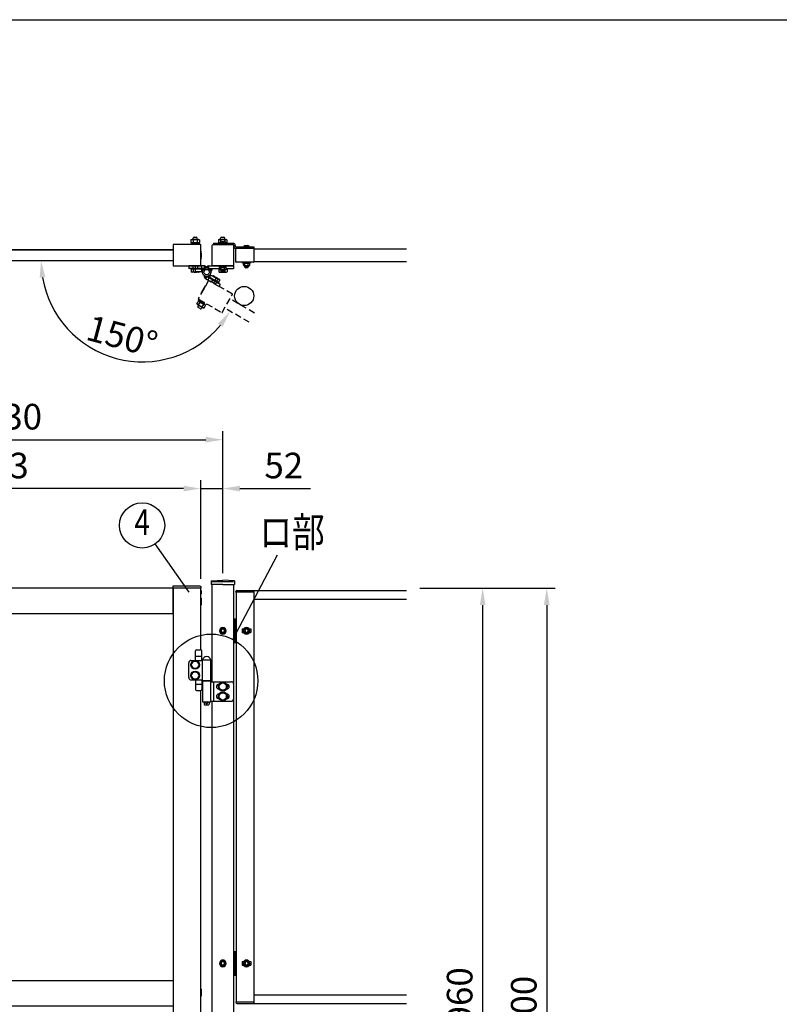
# Model space of a CAD drawing. Extents: x 0 to 7400, y 0 to 5340.
# Drawn here: x 1918 to 3700, y 3031 to 5340 of the extents above; entities that cross this region are included whole.
import ezdxf
from ezdxf.enums import TextEntityAlignment as Align

# ---------------------------------------------------------------- set-up
doc = ezdxf.new("R2010")
doc.units = 0
doc.header["$LTSCALE"] = 200
doc.header["$MEASUREMENT"] = 0
doc.header["$PDMODE"] = 33
doc.header["$PDSIZE"] = 5
doc.linetypes.add('HIDDEN', pattern=[0.375, 0.25, -0.125])
doc.layers.get('0').update_dxf_attribs({"linetype": 'CONTINUOUS'})
doc.layers.get('DEFPOINTS').update_dxf_attribs({"linetype": 'CONTINUOUS'})
for name, color, linetype in [('HASEN', 7, 'HIDDEN'), ('MOJI', 6, 'CONTINUOUS'), ('SJC', 1, 'CONTINUOUS'), ('SJC2', 7, 'CONTINUOUS'), ('SUNPO', 6, 'CONTINUOUS'), ('SUNPOU', 4, 'CONTINUOUS'), ('ZWAKU', 7, 'CONTINUOUS')]:
    doc.layers.add(name, color=color, linetype=linetype)
doc.styles.add('EXT08', font='ROMANS', dxfattribs={"width": 0.8, "bigfont": 'EXTFONT'})
doc.dimstyles.new('SJC', dxfattribs={"dimtxt": 0.18, "dimasz": 0.18, "dimexe": 0.18, "dimexo": 0.0625, "dimgap": 0.09, "dimtad": 0, "dimtih": 1, "dimtoh": 1, "dimdec": 4, "dimzin": 0, "dimdsep": 46, "dimtxsty": 'STANDARD', "dimcen": 0.09, "dimadec": 0, "dimazin": 0, "dimtfac": 1, "dimtdec": 4, "dimtofl": 0, "dimtmove": 0, "dimatfit": 3, "dimfxl": 1, "dimtolj": 1, "dimtzin": 0, "dimarcsym": 0})

# ---------------------------------------------------------------- blocks, each defined once
blk = doc.blocks.new('CALCOMP_TECHJET720A3')
at = {"layer": 'ZWAKU', "color": 2}
blk.add_lwpolyline([(0, 0), (0, 267), (370, 267), (370, 0)], close=True, dxfattribs=at)
blk = doc.blocks.new('*D19')
at = {"layer": 'DEFPOINTS', "color": 0}
for p in [(2342.8, 4240.6), (2394.8, 4022.3), (2342.8, 4009.3)]:
    blk.add_point(p, dxfattribs=at)
at = {"layer": 'SUNPOU', "lineweight": -2}
for p, q in [((2342.8, 4029.3), (2342.8, 4260.6)), ((2394.8, 4042.3), (2394.8, 4260.6)), ((2302.8, 4240.6), (2262.8, 4240.6)), ((2342.8, 4240.6), (2394.8, 4240.6)), ((2434.8, 4240.6), (2600.5, 4240.6))]:
    blk.add_line(p, q, dxfattribs=at)
at = {"layer": 'SUNPOU'}
for points in [[(2302.8, 4247.2), (2302.8, 4233.9), (2342.8, 4240.6)], [(2434.8, 4247.2), (2434.8, 4233.9), (2394.8, 4240.6)]]:
    blk.add_solid(points, dxfattribs=at)
at = {"layer": 'SUNPOU', "insert": (2537.7, 4294.6), "char_height": 60, "attachment_point": 5, "style": 'EXT08'}
blk.add_mtext('\\A1;52', dxfattribs=at)
blk = doc.blocks.new('*D20')
at = {"layer": 'DEFPOINTS', "color": 0}
for p in [(1399.8, 4240.6), (1399.8, 4009.3), (2342.8, 4009.3)]:
    blk.add_point(p, dxfattribs=at)
at = {"layer": 'SUNPOU', "lineweight": -2}
for p, q in [((1399.8, 4029.3), (1399.8, 4260.6)), ((2342.8, 4029.3), (2342.8, 4260.6)), ((2302.8, 4240.6), (1439.8, 4240.6))]:
    blk.add_line(p, q, dxfattribs=at)
at = {"layer": 'SUNPOU'}
for points in [[(1439.8, 4247.2), (1439.8, 4233.9), (1399.8, 4240.6)], [(2302.8, 4247.2), (2302.8, 4233.9), (2342.8, 4240.6)]]:
    blk.add_solid(points, dxfattribs=at)
at = {"layer": 'SUNPOU', "insert": (1871.3, 4294.6), "char_height": 60, "attachment_point": 5, "style": 'EXT08'}
blk.add_mtext('\\A1;943', dxfattribs=at)
blk = doc.blocks.new('*D21')
at = {"layer": 'DEFPOINTS', "color": 0}
for p in [(2394.8, 4355.2), (1364.8, 4024.1), (2394.8, 4022.3)]:
    blk.add_point(p, dxfattribs=at)
at = {"layer": 'SUNPOU', "lineweight": -2}
for p, q in [((1364.8, 4044.1), (1364.8, 4375.2)), ((2394.8, 4042.3), (2394.8, 4375.2)), ((1404.8, 4355.2), (2354.8, 4355.2))]:
    blk.add_line(p, q, dxfattribs=at)
at = {"layer": 'SUNPOU'}
for points in [[(1404.8, 4361.9), (1404.8, 4348.5), (1364.8, 4355.2)], [(2354.8, 4361.9), (2354.8, 4348.5), (2394.8, 4355.2)]]:
    blk.add_solid(points, dxfattribs=at)
at = {"layer": 'SUNPOU', "insert": (1879.8, 4409.2), "char_height": 60, "attachment_point": 5, "style": 'EXT08'}
blk.add_mtext('\\A1;1030', dxfattribs=at)
blk = doc.blocks.new('*D25')
at = {"layer": 'DEFPOINTS', "color": 0}
for p in [(2836.8, 4007.3), (3004.2, 4007.3), (2343.3, 2047.3)]:
    blk.add_point(p, dxfattribs=at)
at = {"layer": 'SUNPOU', "lineweight": -2}
for p, q in [((2856.8, 4007.3), (3024.2, 4007.3)), ((3004.2, 2087.3), (3004.2, 3967.3)), ((2363.3, 2047.3), (3024.2, 2047.3))]:
    blk.add_line(p, q, dxfattribs=at)
at = {"layer": 'SUNPOU'}
for points in [[(2997.6, 3967.3), (3010.9, 3967.3), (3004.2, 4007.3)], [(2997.6, 2087.3), (3010.9, 2087.3), (3004.2, 2047.3)]]:
    blk.add_solid(points, dxfattribs=at)
at = {"layer": 'SUNPOU', "insert": (2950.2, 3027.3), "char_height": 60, "attachment_point": 5, "rotation": 90, "style": 'EXT08'}
blk.add_mtext('\\A1;1960', dxfattribs=at)
blk = doc.blocks.new('*D28')
at = {"layer": 'DEFPOINTS', "color": 0}
for p in [(2836.8, 4007.3), (2819.9, 2007.3), (3154.6, 2007.3)]:
    blk.add_point(p, dxfattribs=at)
at = {"layer": 'SUNPOU', "lineweight": -2}
for p, q in [((2856.8, 4007.3), (3174.6, 4007.3)), ((3154.6, 3967.3), (3154.6, 2047.3)), ((2839.9, 2007.3), (3174.6, 2007.3))]:
    blk.add_line(p, q, dxfattribs=at)
at = {"layer": 'SUNPOU'}
for points in [[(3147.9, 3967.3), (3161.2, 3967.3), (3154.6, 4007.3)], [(3147.9, 2047.3), (3161.2, 2047.3), (3154.6, 2007.3)]]:
    blk.add_solid(points, dxfattribs=at)
at = {"layer": 'SUNPOU', "insert": (3100.6, 3007.3), "char_height": 60, "attachment_point": 5, "rotation": 90, "style": 'EXT08'}
blk.add_mtext('\\A1;2000', dxfattribs=at)
blk = doc.blocks.new('*D29')
at = {"layer": 'DEFPOINTS', "color": 0}
for p in [(1464.3, 4775.3), (2278.3, 4775.3), (2398.8, 4663.9), (2456.6, 4630.5), (2053.3, 4593.2)]:
    blk.add_point(p, dxfattribs=at)
at = {"layer": 'SUNPOU', "color": 0, "lineweight": -2}
blk.add_arc((2206, 4775.3), 237.6, 189.656, 320.344, dxfattribs=at)
at = {"layer": 'SUNPOU', "color": 0}
for points in [[(1965.1, 4734.8), (1978.4, 4736), (1968.4, 4775.3)], [(2383.5, 4627.4), (2394.4, 4619.8), (2411.8, 4656.4)]]:
    blk.add_solid(points, dxfattribs=at)
at = {"layer": 'SUNPOU', "color": 0, "insert": (2158.5, 4597.9), "char_height": 60, "attachment_point": 5, "rotation": 345, "style": 'EXT08'}
blk.add_mtext('\\A1;150°', dxfattribs=at)
blk = doc.blocks.new('A$C10A26AE1')
at = {"layer": 'MOJI', "ltscale": 0.5}
for p, q in [((0, 8.9), (0, -8.9)), ((1, 7.9), (1, -7.9))]:
    blk.add_line(p, q, dxfattribs=at)
for centre, start, end in [((0, 7.9), 0, 90), ((0, -7.9), 270, 0)]:
    blk.add_arc(centre, 1, start, end, dxfattribs=at)
blk = doc.blocks.new('A$C274D3D6F')
at = {"layer": 'MOJI'}
for p, q in [((0.5, 10.5), (0.5, 32.5)), ((3.5, 35.5), (12.5, 35.5)), ((15.5, 10.5), (15.5, 32.5)), ((-15, -30), (-15, 5)), ((-10, 10.5), (17, 10.5)), ((0.5, 20.5), (15.5, 20.5)), ((17, 11.5), (37, 11.5)), ((17, -36.5), (17, 11.5)), ((17.5, 11.5), (36.5, 11.5)), ((37, -36.5), (37, 11.5)), ((-10, -35.5), (17, -35.5)), ((0.5, -35.5), (0.5, -57.5)), ((0.5, -45.5), (15.5, -45.5)), ((15.5, -35.5), (15.5, -57.5)), ((16.5, -37.5), (37.5, -37.5)), ((16.5, -38.5), (16.5, -37.5)), ((37.5, -38.5), (16.5, -38.5)), ((17, -36.5), (37, -36.5)), ((17, -38.5), (17, -86.5)), ((19.2, -36.5), (19.2, -37.5)), ((21, -36.5), (21, -37.5)), ((33, -36.5), (33, -37.5)), ((34.8, -36.5), (34.8, -37.5)), ((35.8, -39.5), (85, -39.5)), ((35.8, -39.5), (35.8, -85.5)), ((37, -38.5), (37, -39.5)), ((37.5, -38.5), (37.5, -37.5)), ((42.8, -39.5), (42.8, -85.5)), ((55.5, -45.5), (56.1, -45.5)), ((56.5, -46.1), (65, -41.2)), ((56.5, -55.9), (56.5, -46.1)), ((73.5, -46.1), (65, -41.2)), ((73.5, -55.9), (73.5, -46.1)), ((73.9, -45.5), (74.5, -45.5)), ((90, -44.5), (90, -80.5)), ((3.5, -60.5), (12.5, -60.5)), ((55.5, -56.5), (56.1, -56.5)), ((55.5, -68.5), (56.1, -68.5)), ((56.5, -55.9), (65, -60.8)), ((56.5, -69.1), (65, -64.2)), ((56.5, -78.9), (56.5, -69.1)), ((73.5, -55.9), (65, -60.8)), ((73.5, -69.1), (65, -64.2)), ((73.5, -78.9), (73.5, -69.1)), ((73.9, -56.5), (74.5, -56.5)), ((73.9, -68.5), (74.5, -68.5)), ((17, -86.5), (37, -86.5)), ((21, -86.5), (21, -92.5)), ((33, -86.5), (33, -92.5)), ((35.8, -85.5), (85, -85.5)), ((37, -85.5), (37, -86.5)), ((55.5, -79.5), (56.1, -79.5)), ((56.5, -78.9), (65, -83.8)), ((73.5, -78.9), (65, -83.8)), ((73.9, -79.5), (74.5, -79.5)), ((21, -92.5), (22, -93.5)), ((22, -93.5), (32, -93.5)), ((33, -92.5), (32, -93.5))]:
    blk.add_line(p, q, dxfattribs=at)
for points in [[(4.9, -8.5), (9.8, 0), (4.9, 8.5), (-4.9, 8.5), (-9.8, 0), (-4.9, -8.5)], [(4.9, -33.5), (9.8, -25), (4.9, -16.5), (-4.9, -16.5), (-9.8, -25), (-4.9, -33.5)]]:
    blk.add_lwpolyline(points, close=True, dxfattribs=at)
for centre, radius in [((0, 0), 10.5), ((0, 0), 8.5), ((0, -25), 10.5), ((0, -25), 8.5), ((65, -51), 10.5), ((65, -51), 8.5), ((65, -74), 10.5), ((65, -74), 8.5)]:
    blk.add_circle(centre, radius, dxfattribs=at)
for centre, radius, start, end in [((3.5, 32.5), 3, 90, 180), ((12.5, 32.5), 3, 0, 90), ((-9.6, 5.1), 5.45, 94.7132, 180.7394), ((27, 9.9), 9.64, 9.7982, 170.2018), ((-9.6, -30.1), 5.45, 179.2606, 265.2868), ((55.5, -51), 5.5, 90, 270), ((74.5, -51), 5.5, 270, 90), ((85, -44.5), 5, 0, 90), ((3.5, -57.5), 3, 180, 270), ((12.5, -57.5), 3, 270, 0), ((55.5, -74), 5.5, 90, 270), ((74.5, -74), 5.5, 270, 90), ((27, -88.5), 2.5, 126.8699, 53.1301), ((85, -80.5), 5, 270, 0)]:
    blk.add_arc(centre, radius, start, end, dxfattribs=at)
blk = doc.blocks.new('A$C21651C0D')
at = {"layer": 'SJC2'}
blk.add_lwpolyline([(3.5, -6), (6.9, 0), (3.5, 6), (-3.5, 6), (-6.9, 0), (-3.5, -6)], close=True, dxfattribs=at)
for radius in [7.75, 7.7, 6, 4]:
    blk.add_circle((0, 0), radius, dxfattribs=at)
blk = doc.blocks.new('A$C54B928E1')
at = {"layer": 'SUNPO'}
for p, q in [((62.5, 68.8), (78.5, 68.8)), ((71.3, -68.7), (71.3, 68.8)), ((113.8, 11.3), (123, 11.3)), ((154.5, 11.3), (163.8, 11.3)), ((113.8, -11.2), (123, -11.2)), ((154.5, -11.2), (163.8, -11.2)), ((62.5, -68.7), (78.5, -68.7))]:
    blk.add_line(p, q, dxfattribs=at)
at = {"layer": 'SUNPO', "ltscale": 0.05}
for p, q in [((113.8, 11.3), (113.8, -11.2)), ((113.8, 11.3), (113.8, -11.2)), ((163.8, 11.3), (163.8, -11.2))]:
    blk.add_line(p, q, dxfattribs=at)
at = {"layer": 'SUNPOU', "xscale": -2.5, "yscale": 2.5, "zscale": 2.5}
for p in [(0, 0), (138.8, 0)]:
    blk.add_blockref('A$C21651C0D', p, dxfattribs=at)
blk = doc.blocks.new('A$C60B641C3')
at = {"layer": 'SJC'}
for p, q in [((-42, -15.5), (-42, 15.5)), ((-41, 16.5), (-1, 16.5)), ((0, 15.5), (0, -15.5)), ((-1, -16.5), (-41, -16.5))]:
    blk.add_line(p, q, dxfattribs=at)
for centre, start, end in [((-41, 15.5), 90, 180), ((-1, 15.5), 0, 90), ((-41, -15.5), 180, 270), ((-1, -15.5), 270, 0)]:
    blk.add_arc(centre, 1, start, end, dxfattribs=at)
blk = doc.blocks.new('A$C3A793479')
at = {"layer": 'HASEN', "ltscale": 0.3}
h = blk.add_hatch(dxfattribs=at)
h.set_pattern_fill('ANSI31', color=256, scale=10, angle=150)
h.set_pattern_definition([(195, (12931.6824, 10687.5335), (0.32352381, -1.20740728), [])])
h.paths.add_polyline_path([(-2.7, -15.2, -0.342722), (-5.5, -8.4, 0.375152), (7.6, -6.5, -0.248226), (7.3, -14), (5.7, -13.1), (0.3, -10)])
for p, q in [((0.3, -10), (-2.7, -15.2)), ((-2.7, -15.2), (29.1, -33.6)), ((0.3, -10), (5.7, -13.1)), ((9.2, -7), (2.7, -18.3)), ((5.7, -13.1), (18.7, -20.6)), ((19.2, -19.7), (6.2, -12.2)), ((22.2, -14.5), (9.2, -7)), ((11.4, -23.3), (14.4, -18.1)), ((13.7, -9.6), (14.1, -8.9)), ((15.6, -8.9), (14.1, -8.9)), ((15.6, -8.9), (30.4, -17.4)), ((22.2, -14.5), (15.7, -25.8)), ((17.9, -12.1), (18.4, -11.4)), ((18.7, -20.6), (32.1, -28.4)), ((18.7, -20.6), (27.8, -25.9)), ((19.5, -19.2), (28, -24.1)), ((19.5, -19.2), (28.6, -24.5)), ((23.7, -21.7), (26.9, -16.3)), ((28, -24.1), (31.1, -18.7)), ((30.4, -17.4), (31.1, -18.7)), ((-4.5, -33.8), (-12.5, -47.6)), ((-3.2, -33.5), (-12.1, -49)), ((20.9, -28.8), (23.9, -23.6)), ((28.6, -24.5), (27.8, -25.9)), ((29.1, -33.6), (32.1, -28.4)), ((-23, -74.3), (-19.8, -68.7)), ((-19.8, -68.7), (-18.3, -68.7)), ((-18.9, -68.3), (-17.6, -66.1)), ((-18.9, -68.3), (-2.9, -77.5)), ((-18.8, -65.5), (-18, -64.1)), ((-18.8, -65.5), (-0.6, -76)), ((-3.6, -77.2), (-18.3, -68.7)), ((-18, -64.1), (0.2, -74.6)), ((-17.6, -66.1), (-1.7, -75.3)), ((112.3, -96), (54.5, -62.6)), ((-23, -74.3), (-22.3, -75.6)), ((-7.6, -84.1), (-22.3, -75.6)), ((-19.2, -77.3), (-20.6, -79.8)), ((-15.4, -85.7), (-19.7, -83.2)), ((-18.8, -76.7), (-15.5, -71.1)), ((-10.6, -82.3), (-12, -84.8)), ((-9, -71.1), (-11.5, -72.5)), ((-10.3, -81.6), (-7, -76)), ((-6, -84.1), (-7.6, -84.1)), ((-6, -84.1), (-2.8, -78.5)), ((-2.8, -78.5), (-3.6, -77.2)), ((-2.9, -77.5), (-1.7, -75.3)), ((-0.6, -76), (0.2, -74.6)), ((99.8, -117.7), (42, -84.3))]:
    blk.add_line(p, q, dxfattribs=at)
blk.add_lwpolyline([(60.3, -51.6), (5.3, -19.8, 0.414214), (4.6, -20), (-19.9, -62.4, 0.414214), (-19.7, -63.1), (35.3, -94.9, 0.414214), (36, -94.7), (60.5, -52.2, 0.414214)], format="xyb", close=True, dxfattribs=at)
for centre, radius, start, end in [((0.3, -10), 6, 164.3291, 240), ((0.4, -10), 8, 330, 25.7623), ((14.5, -13.2), 4.34, 25.6158, 94.3842), ((14.9, -27.2), 16.2, 42.412, 77.588), ((27.2, -20.6), 4.34, 25.6158, 94.3842), ((-3.7, -34.3), 1, 60, 150), ((-19.5, -73), 4.34, 25.6158, 94.3842), ((-11.6, -48.1), 1, 150, 240), ((-19.1, -72.4), 4.34, 205.6158, 274.3842), ((-18.5, -81), 2.5, 150, 240), ((-6.8, -65.8), 16.2, 222.412, 257.588), ((-19, -87), 16.2, 42.412, 77.588), ((-14.2, -83.5), 2.5, 240, 330), ((-6.4, -79.8), 4.34, 205.6158, 274.3842), ((-6.7, -80.4), 4.34, 25.6158, 94.3842)]:
    blk.add_arc(centre, radius, start, end, dxfattribs=at)
blk = doc.blocks.new('A$C011368F0')
at = {"layer": 'SJC2'}
for p, q in [((-8, -1.6), (-8, 0)), ((8, 0), (-8, 0)), ((8, 0), (-8, 0)), ((8, -1.6), (8, 0)), ((8, -1.6), (-8, -1.6)), ((-7.7, -1.6), (7.7, -1.6)), ((-7.7, -3.6), (-7.7, -1.6)), ((-7.7, -3.6), (7.7, -3.6)), ((-4, -12.3), (-4, -11)), ((-4, -12.3), (4, -12.3)), ((-3.7, -8.1), (-3.7, -3.9)), ((-2, -13.8), (2, -13.8)), ((-0.6, -1.6), (0.6, -3.6)), ((0, -13.8), (0, -13.8)), ((3.7, -8.1), (3.7, -3.9)), ((4, -12.3), (4, -11)), ((7.7, -3.6), (7.7, -1.6))]:
    blk.add_line(p, q, dxfattribs=at)
blk.add_lwpolyline([(-6.4, -3.6), (-6.9, -3.9), (-6.9, -7.1, 0.414214), (-2.9, -11.1), (2.9, -11.1, 0.414214), (6.9, -7.1), (6.9, -3.9), (6.4, -3.6)], format="xyb", close=True, dxfattribs=at)
blk.add_lwpolyline([(6.8, -8.2, -0.29056), (3.7, -8.1, -0.135936), (-3.7, -8.1, -0.29056), (-6.8, -8.2)], format="xyb", dxfattribs=at)
for points in [[(-3.2, -3.6), (-3.7, -3.9), (-4.2, -3.6)], [(3.2, -3.6), (3.7, -3.9), (4.2, -3.6)]]:
    blk.add_lwpolyline(points, dxfattribs=at)
for centre, start, end in [((-0.7, -10), 215, 251.5457), ((0.7, -10), 288.4543, 325)]:
    blk.add_arc(centre, 4, start, end, dxfattribs=at)

msp = doc.modelspace()

# ---------------------------------------------------------------- hatches: boundary and pattern name
h = msp.add_hatch()
h.set_pattern_fill('ANSI31', color=256, scale=10)
h.set_pattern_definition([(45, (-3498.5715, -10973.3015), (-0.88388348, 0.88388348), [])])
h.paths.add_polyline_path([(2351.5596189, 4762.7153733, -0.3427220453), (2357.3729591, 4758.2003231, 0.3751516917), (2347.0067586, 4750.1016927, -0.2482264263), (2343.5077839, 4756.7153733), (2345.3272089, 4756.7153733), (2351.5596189, 4756.7153733)])
h = msp.add_hatch()
h.set_pattern_fill('ANSI31', color=256, scale=10)
h.set_pattern_definition([(45, (-29753.6497, -12147.4509), (-0.883883476, 0.883883476), [])])
h.paths.add_polyline_path([(2362.0948348, 4756.7153509, 0.1257021789), (2357.3729591, 4758.2003231, 0.0623738202), (2356.827233, 4759.5880449, -0.2744795372), (2362.0948348, 4762.7153509)])
h.paths.add_polyline_path([(2366.6476672, 4750.1016511, 0.2095459994), (2362.0948348, 4756.7153509), (2370.1466701, 4756.7153509, -0.248227559)])

# ---------------------------------------------------------------- linework, layer by layer
at = {"layer": 'HASEN'}
msp.add_line((2419.8272093, 4022.2732404), (2369.8272093, 4022.2732404), dxfattribs=at)
at = {"layer": 'MOJI'}
for p, q in [((2324.8272089, 4824.8153733), (2324.8272089, 4827.6153733)), ((2327.3272089, 4830.1153733), (2332.3272089, 4830.1153733)), ((2334.8272089, 4824.8153733), (2334.8272089, 4827.6153733)), ((2389.3272089, 4824.8153509), (2389.3272089, 4827.6153509)), ((2391.8272089, 4830.1153509), (2396.8272089, 4830.1153509)), ((2399.3272089, 4824.8153509), (2399.3272089, 4827.6153509)), ((2340.3272089, 4814.3153733), (2319.3272089, 4814.3153733)), ((2319.3272089, 4814.3153733), (2319.3272089, 4812.7153733)), ((2340.3272089, 4812.7153733), (2319.3272089, 4812.7153733)), ((2320.0122543, 4824.056184), (2321.3272089, 4824.8153733)), ((2320.0122543, 4824.056184), (2320.0122543, 4817.5745627)), ((2320.0122543, 4817.5745627), (2321.3272089, 4816.8153733)), ((2339.0272089, 4816.8153733), (2320.6272089, 4816.8153733)), ((2320.6272089, 4816.8153733), (2320.6272089, 4814.3153733)), ((2339.0272089, 4814.3153733), (2320.6272089, 4814.3153733)), ((2321.3272089, 4824.8153733), (2338.3272089, 4824.8153733)), ((2321.3272089, 4816.8153733), (2338.3272089, 4816.8153733)), ((2324.9197316, 4824.056184), (2324.9197316, 4817.5745627)), ((2329.1055211, 4814.3153733), (2330.5488968, 4816.8153733)), ((2334.7346862, 4824.056184), (2334.7346862, 4817.5745627)), ((2339.6421635, 4824.056184), (2338.3272089, 4824.8153733)), ((2339.6421635, 4817.5745627), (2338.3272089, 4816.8153733)), ((2339.0272089, 4816.8153733), (2339.0272089, 4814.3153733)), ((2339.6421635, 4824.056184), (2339.6421635, 4817.5745627)), ((2340.3272089, 4814.3153733), (2340.3272089, 4812.7153733)), ((2384.5122543, 4824.0561615), (2385.8272089, 4824.8153509)), ((2384.5122543, 4824.0561615), (2384.5122543, 4817.5745402)), ((2384.5122543, 4817.5745402), (2385.8272089, 4816.8153509)), ((2387.9298369, 4816.8153509), (2385.1272089, 4816.8153509)), ((2385.1272089, 4816.8153509), (2385.1272089, 4815.9149458)), ((2385.8272089, 4824.8153509), (2402.8272089, 4824.8153509)), ((2385.8272089, 4816.8153509), (2387.9298369, 4816.8153509)), ((2389.4197316, 4824.0561615), (2389.4197316, 4819.1094562)), ((2399.2346862, 4824.0561615), (2399.2346862, 4819.6592743)), ((2401.7245809, 4816.8153509), (2402.8272089, 4816.8153509)), ((2403.5272089, 4816.8153509), (2401.7245809, 4816.8153509)), ((2404.1421635, 4824.0561615), (2402.8272089, 4824.8153509)), ((2404.1421635, 4817.5745402), (2402.8272089, 4816.8153509)), ((2403.5272089, 4816.8153509), (2403.5272089, 4815.9151779)), ((2404.1421635, 4824.0561615), (2404.1421635, 4817.5745402)), ((2330.3272089, 4756.7153733), (2319.8272089, 4756.7153733)), ((2319.8272089, 4755.1153733), (2319.8272089, 4756.7153733)), ((2384.3272089, 4756.7153509), (2387.9008025, 4756.7153509)), ((2384.3272089, 4755.1153509), (2384.3272089, 4756.7153509)), ((2401.7572089, 4756.7153509), (2405.3272089, 4756.7153509)), ((2405.3272089, 4755.1153509), (2405.3272089, 4756.7153509)), ((2330.3272089, 4755.1153733), (2319.8272089, 4755.1153733)), ((2330.3272089, 4755.1153733), (2320.5122543, 4755.1153733)), ((2320.5122543, 4755.1153733), (2320.5122543, 4748.8745627)), ((2321.8272089, 4748.1153733), (2320.5122543, 4748.8745627)), ((2338.8272089, 4748.1153733), (2321.8272089, 4748.1153733)), ((2325.4197316, 4755.1153733), (2325.4197316, 4748.8745627)), ((2335.2346862, 4749.7153733), (2335.2346862, 4748.8745627)), ((2338.8272089, 4748.1153733), (2340.1421635, 4748.8745627)), ((2340.1421635, 4749.7153733), (2340.1421635, 4748.8745627)), ((2384.3272089, 4755.1153509), (2387.9321783, 4755.1153509)), ((2385.0122543, 4755.1153509), (2385.0122543, 4748.8745402)), ((2386.3272089, 4748.1153509), (2385.0122543, 4748.8745402)), ((2386.3272089, 4748.1153509), (2403.3272089, 4748.1153509)), ((2389.9197316, 4752.1404117), (2389.9197316, 4748.8745402)), ((2399.7346862, 4752.1383655), (2399.7346862, 4748.8745402)), ((2401.7258331, 4755.1153509), (2405.3272089, 4755.1153509)), ((2403.3272089, 4748.1153509), (2404.6421635, 4748.8745402)), ((2404.6421635, 4755.1153509), (2404.6421635, 4748.8745402))]:
    msp.add_line(p, q, dxfattribs=at)
for points in [[(2278.8272093, 4762.7153742), (2342.3272093, 4762.7153742, 0.4142135624), (2342.8272093, 4763.2153742), (2342.8272093, 4812.2153742, 0.4142135624), (2342.3272093, 4812.7153742), (2278.8272093, 4812.7153742, 0.4142135624), (2278.3272093, 4812.2153742), (2278.3272093, 4763.2153742, 0.4142135624)], [(2278.3272093, 4012.2732404), (2340.2555391, 4012.2732404, -0.4040262258), (2343.2537116, 4009.3779389), (2343.3272093, 4007.2732404), (2278.3272093, 4007.2732404)]]:
    msp.add_lwpolyline(points, format="xyb", close=True, dxfattribs=at)
for points in [[(2342.8272093, 4792.2153752), (2343.8272093, 4792.2153752), (2343.8272093, 4783.2153752), (2342.8272093, 4783.2153752)], [(2342.8272093, 4001.7732414), (2343.8272093, 4001.7732414), (2343.8272093, 3992.7732414), (2342.8272093, 3992.7732414)]]:
    msp.add_lwpolyline(points, close=True, dxfattribs=at)
msp.add_circle((2444.8272085, 4692.2120818), 22.5, dxfattribs=at)
for centre, radius, start, end in [((2327.3272089, 4827.6153733), 2.5, 90, 180), ((2332.3272089, 4827.6153733), 2.5, 0, 90), ((2391.8272089, 4827.6153509), 2.5, 90, 180), ((2396.8272089, 4827.6153509), 2.5, 0, 90), ((2322.465993, 4820.4704747), 4.3448987, 55.6157525318, 124.3842474682), ((2322.465993, 4821.160272), 4.3448987, 235.6157525318, 304.3842474682), ((2329.8272089, 4808.5745627), 16.2408106, 72.412046226, 107.587953774), ((2329.8272089, 4833.056184), 16.2408106, 252.412046226, 287.587953774), ((2337.1884248, 4820.4704747), 4.3448987, 55.6157525318, 124.3842474682), ((2337.1884248, 4821.160272), 4.3448987, 235.6157525318, 304.3842474682), ((2386.965993, 4820.4704522), 4.3448987, 55.6157525318, 124.3842474682), ((2386.965993, 4821.1602495), 4.3448987, 235.6157525318, 283.1999072473), ((2394.3272089, 4808.5745402), 16.2408106, 72.412046226, 107.587953774), ((2401.6884248, 4820.4704522), 4.3448987, 55.6157525318, 124.3842474682), ((2401.6884248, 4821.1602495), 4.3448987, 270.4763346164, 304.3842474682), ((2322.965993, 4752.460272), 4.3448987, 235.6157525318, 304.3842474682), ((2330.3272089, 4764.356184), 16.2408106, 252.412046226, 287.587953774), ((2337.6884248, 4752.460272), 4.3448987, 235.6157525318, 304.3842474682), ((2387.465993, 4752.4602495), 4.3448987, 235.615752532, 304.384247468), ((2394.8272089, 4764.3561615), 16.2408106, 252.4120462258, 287.5879537742), ((2402.1884248, 4752.4602495), 4.3448987, 235.615752532, 304.384247468)]:
    msp.add_arc(centre, radius, start, end, dxfattribs=at)
at = {"layer": 'SJC'}
for p, q in [((2467.2257145, 4802.7153714), (2825.4272025, 4802.7153714)), ((2278.3272093, 4800.2535078), (1464.3272093, 4800.2535078)), ((1464.3272093, 4800.253506), (2278.3272093, 4800.253506)), ((1464.3272093, 4775.2535078), (2278.3272093, 4775.2535078)), ((1464.3272093, 4775.253506), (2278.3272093, 4775.253506)), ((2467.2257145, 4772.7153714), (2825.4272025, 4772.7153714)), ((2367.7272093, 4023.9035849), (2394.8272093, 4025.9488679)), ((2367.7272093, 4023.9035849), (2367.7272093, 4015.9035849)), ((2421.9272093, 4023.9035849), (2394.8272093, 4025.9488679)), ((2421.9272093, 4023.9035849), (2421.9272093, 4015.9035849)), ((2394.8272093, 4015.9035849), (2367.7272093, 4015.9035849)), ((2369.8272093, 3787.7732404), (2369.8272093, 4015.9035849)), ((2394.8272093, 4015.9035849), (2421.9272093, 4015.9035849)), ((2419.8272093, 4015.9035849), (2419.8272093, 1607.2732404)), ((2425.2299482, 3997.2732404), (2425.2299482, 3999.2732404)), ((2467.2264784, 3997.2732404), (2425.2299482, 3997.2732404)), ((2426.2264784, 3997.2732404), (2426.2264784, 3037.2732404)), ((2427.2299482, 4001.2732404), (2466.7264784, 4001.2732404)), ((2467.2264784, 4001.2732404), (2467.2264784, 3033.2732404)), ((2467.2264784, 4001.2732404), (2825.4272029, 4001.2732404)), ((2467.2264784, 3981.2732404), (2825.4272029, 3981.2732404)), ((2369.8272093, 2242.7722424), (2369.8272093, 3741.7732404)), ((2467.2264784, 3053.2732404), (2825.4272029, 3053.2732404)), ((2425.2299482, 3037.2732404), (2467.2264784, 3037.2732404)), ((2425.2299482, 3037.2732404), (2425.2299482, 3035.2732404)), ((2427.2299482, 3033.2732404), (2466.7264784, 3033.2732404)), ((2467.2264784, 3037.2732404), (2467.2264784, 3033.7732404)), ((2467.2264784, 3033.2732404), (2825.4272029, 3033.2732404))]:
    msp.add_line(p, q, dxfattribs=at)
msp.add_lwpolyline([(2372.8272089, 4812.7153733), (2416.8272089, 4812.7153733, -0.4142135624), (2419.8272089, 4809.7153733), (2419.8272089, 4765.7153733, -0.4142135624), (2416.8272089, 4762.7153733), (2372.8272089, 4762.7153733, -0.4142135624), (2369.8272089, 4765.7153733), (2369.8272089, 4809.7153733, -0.4142135624)], format="xyb", close=True, dxfattribs=at)
for points in [[(2278.3272093, 4007.2732404), (1464.3272093, 4007.2732404), (1464.3272093, 3947.2732404), (2278.3272093, 3947.2732404)], [(2278.3272093, 3027.2732404), (1464.3272093, 3027.2732404), (1464.3272093, 3087.2732404), (2278.3272093, 3087.2732404)]]:
    msp.add_lwpolyline(points, close=True, dxfattribs=at)
for points in [[(2342.8272093, 3862.7312803), (2342.8272093, 4007.2732404), (2278.3272093, 4007.2732404), (2278.3272093, 2047.2732404), (2342.8272093, 2047.2732404), (2342.8272093, 2221.8142025)], [(2342.8272093, 2317.7302823), (2342.8272093, 3766.8152005)]]:
    msp.add_lwpolyline(points, dxfattribs=at)
for centre, radius, start, end in [((2427.2299482, 3999.2732404), 2, 90, 180), ((2466.7264784, 4000.7732404), 0.5, 0, 90), ((2427.2299482, 3035.2732404), 2, 180, 270), ((2466.7264784, 3033.7732404), 0.5, 270, 0)]:
    msp.add_arc(centre, radius, start, end, dxfattribs=at)
at = {"layer": 'SJC2'}
for p, q in [((2387.8272089, 4815.9150778), (2401.8272089, 4815.9150778)), ((2387.9542256, 4816.9150778), (2401.7001923, 4816.9150778)), ((2391.8272089, 4819.9150778), (2397.8272089, 4819.9150778)), ((2443.3272089, 4806.4153792), (2457.3272089, 4806.4153792)), ((2443.4542256, 4807.4153792), (2457.2001923, 4807.4153792)), ((2447.3272089, 4810.4153792), (2453.3272089, 4810.4153792)), ((2439.3272089, 4771.2153714), (2439.3272089, 4770.7153714)), ((2439.3272089, 4770.7153714), (2461.3272089, 4770.7153714)), ((2458.0272089, 4770.7153714), (2442.6272089, 4770.7153714)), ((2442.6272089, 4768.7153714), (2442.6272089, 4770.7153714)), ((2458.0272089, 4768.7153714), (2442.6272089, 4768.7153714)), ((2446.3272089, 4759.9153695), (2446.3272089, 4761.3621394)), ((2454.3272089, 4759.9153695), (2446.3272089, 4759.9153695)), ((2446.6508025, 4764.2153714), (2446.6508025, 4768.4266963)), ((2452.3167934, 4758.4153695), (2448.3376244, 4758.4153695)), ((2450.9045592, 4770.7153714), (2449.7498586, 4768.7153714)), ((2450.3272089, 4758.4153695), (2450.3272089, 4758.4153695)), ((2454.0072089, 4764.2153714), (2454.0072089, 4768.4266963)), ((2454.3272089, 4759.9153695), (2454.3272089, 4761.36114)), ((2458.0272089, 4768.7153714), (2458.0272089, 4770.7153714)), ((2461.3272089, 4771.2153714), (2461.3272089, 4770.7153714))]:
    msp.add_line(p, q, dxfattribs=at)
msp.add_lwpolyline([(2456.7572089, 4768.7153714), (2457.2572089, 4768.4266963), (2457.2572089, 4765.2153714, -0.4142135624), (2453.2572089, 4761.2153714), (2447.4008025, 4761.2153714, -0.4142135624), (2443.4008025, 4765.2153714), (2443.4008025, 4768.4266963), (2443.9008025, 4768.7153714)], format="xyb", close=True, dxfattribs=at)
msp.add_lwpolyline([(2443.554288, 4764.1179534, 0.2905599439), (2446.6508025, 4764.2153714, 0.1359359363), (2454.0072089, 4764.2153714, 0.2905599439), (2457.1037234, 4764.1179534)], format="xyb", dxfattribs=at)
for points in [[(2447.1508025, 4768.7153714), (2446.6508025, 4768.4266963), (2446.1508025, 4768.7153714)], [(2453.3272089, 4768.7153714), (2447.3272089, 4768.7153714)], [(2453.5072089, 4768.7153714), (2454.0072089, 4768.4266963), (2454.5072089, 4768.7153714)]]:
    msp.add_lwpolyline(points, dxfattribs=at)
for centre, start, end in [((2391.8272089, 4815.9150778), 90, 180), ((2397.8272089, 4815.9150778), 0, 90), ((2447.3272089, 4806.4153792), 90, 180), ((2453.3272089, 4806.4153792), 0, 90), ((2449.6038171, 4762.2096753), 215, 251.5456992265), ((2451.0506007, 4762.2096753), 288.4543007735, 325)]:
    msp.add_arc(centre, 4, start, end, dxfattribs=at)
at = {"layer": 'SUNPO'}
for p, q in [((2372.8272089, 4815.9153695), (2372.8272089, 4812.7153695)), ((2372.8272089, 4815.9147907), (2387.8272089, 4815.9149799)), ((2372.8272089, 4812.715392), (2417.5344642, 4812.7153608)), ((2401.8272089, 4815.9151564), (2418.7272089, 4815.9153695)), ((2420.5272089, 4809.7153695), (2420.5272089, 4808.2153695)), ((2423.7272089, 4810.9153695), (2423.7272089, 4809.4153695)), ((2468.3272089, 4806.4153695), (2426.7272089, 4806.4153695)), ((2468.3272089, 4803.2153695), (2467.2257145, 4803.2153695)), ((2468.3272089, 4803.2153695), (2468.3272089, 4806.4153695)), ((2351.5596189, 4762.7153733), (2314.8272089, 4762.7153733)), ((2314.8272089, 4762.7153733), (2314.8272089, 4756.7153733)), ((2330.3272089, 4756.7153733), (2314.8272089, 4756.7153733)), ((2324.3272089, 4762.7153733), (2324.3272089, 4756.7153733)), ((2330.3272089, 4749.7153733), (2330.3272089, 4762.7153733)), ((2345.3272089, 4756.7153733), (2330.3272089, 4756.7153733)), ((2335.3272089, 4762.7153733), (2335.3272089, 4756.7153733)), ((2345.3272089, 4749.7153733), (2345.3272089, 4762.7153733)), ((2351.5596192, 4756.7153733), (2345.3272089, 4756.7153733)), ((2351.5596189, 4756.7153731), (2351.5596189, 4762.7153733)), ((2362.0948348, 4762.7153509), (2419.8272078, 4762.7153724)), ((2362.0948348, 4756.7153509), (2362.0948348, 4762.7153509)), ((2362.0948348, 4756.7153509), (2387.9008025, 4756.7153509)), ((2401.7572089, 4756.7153509), (2419.8272089, 4756.7153509)), ((2419.8272078, 4762.7153724), (2419.8272089, 4756.7153509)), ((2330.3272089, 4755.7153733), (2345.3272089, 4755.7153733)), ((2330.3272089, 4749.7153733), (2345.3272089, 4749.7153733))]:
    msp.add_line(p, q, dxfattribs=at)
for radius in [10, 6.35]:
    msp.add_circle((2356.8272089, 4748.2152263), radius, dxfattribs=at)
for centre, radius, start, end in [((2417.5272089, 4809.7153695), 3, 0, 90), ((2418.7272089, 4810.9153695), 5, 0, 90), ((2425.5272089, 4808.2153695), 5, 180, 266.543031269), ((2426.7272089, 4809.4153695), 3, 180, 270), ((2351.5077839, 4756.7153733), 8, 180, 235.7622515543), ((2351.5596189, 4756.7153733), 6, 14.3291300003, 90), ((2362.0948348, 4756.7153509), 6, 90, 151.3940955181), ((2362.1466701, 4756.7153509), 8, 304.2375039162, 0)]:
    msp.add_arc(centre, radius, start, end, dxfattribs=at)
at = {"layer": 'SUNPOU'}
for p, q in [((2315.5368848, 3997.9559666), (2235.9721793, 4110.8457227)), ((2418.2929146, 3886.8230686), (2522.6536469, 4085.5486836))]:
    msp.add_line(p, q, dxfattribs=at)
for centre, radius in [((2205.4392718, 4154.1670981), 53), ((2367.3272093, 3789.7732404), 109.6183026)]:
    msp.add_circle(centre, radius, dxfattribs=at)

# ---------------------------------------------------------------- block references
at = {"layer": 'SJC'}
for name, p in [('A$C60B641C3', (2467.2257145, 4787.7153714)), ('A$C274D3D6F', (2329.8272093, 3827.2732404))]:
    msp.add_blockref(name, p, dxfattribs=at)
at = {"layer": 'SJC', "xscale": 0.4, "yscale": 0.4, "zscale": 0.4}
for p in [(2394.8257127, 3907.2729383), (2394.8257127, 3127.272439)]:
    msp.add_blockref('A$C54B928E1', p, dxfattribs=at)
at = {"layer": 'SUNPOU', "xscale": -1, "rotation": 180}
msp.add_blockref('A$C10A26AE1', (2342.8272093, 4787.7153742), dxfattribs=at)
at = {"layer": 'SUNPOU', "xscale": -1}
msp.add_blockref('A$C011368F0', (2394.8272089, 4762.7153733), dxfattribs=at)
at = {"layer": 'SUNPOU'}
for name, p in [('A$C3A793479', (2356.8272089, 4748.2152263)), ('A$C10A26AE1', (2342.8272093, 3975.7732404)), ('A$C10A26AE1', (2342.8272092, 3058.7732404))]:
    msp.add_blockref(name, p, dxfattribs=at)
at = {"layer": 'ZWAKU', "xscale": 20, "yscale": 20, "zscale": 20}
msp.add_blockref('CALCOMP_TECHJET720A3', (0, 0.0000003), dxfattribs=at)

# ---------------------------------------------------------------- texts
at = {"layer": 'SUNPOU', "style": 'EXT08', "width": 0.8}
msp.add_text('4', height=60, dxfattribs=at).set_placement((2205.4392718, 4154.1670981), align=Align.MIDDLE)
msp.add_text('ロ部', height=70, dxfattribs=at).set_placement((2480.8321291, 4103.5064501))

# ---------------------------------------------------------------- dimensions: what is measured, and where the dimension line sits
at = {"layer": 'SUNPOU'}
dim = msp.add_angular_dim_2l(base=(2053.250268, 4593.2191391), line1=((2456.6414948, 4630.5428249), (2398.8101301, 4663.9317789)), line2=((1464.3272093, 4775.2535078), (2278.3272093, 4775.2535078)), dimstyle='SJC', override={"dimscale": 20, "dimtxt": 3, "dimasz": 2, "dimexe": 1, "dimexo": 1, "dimgap": 1.2, "dimtad": 1, "dimtih": 0, "dimtoh": 0, "dimdec": 2, "dimzin": 8, "dimtxsty": 'EXT08', "dimtofl": 1, "dimtmove": 2, "dimarcsym": 1}, dxfattribs=at)
dim.commit()
dim.dimension.update_dxf_attribs({"geometry": '*D29', "text_midpoint": (2158.4685593, 4597.8815221)})
for base, p1, p2, picture, middle in [((2394.8272092934, 4355.1907593364), (1364.8272092932, 4024.0742380683), (2394.8272092934, 4022.2732404205), '*D21', (1879.8272092933, 4409.1907593364)), ((1399.8272092932, 4240.5703858621), (2342.8272092932, 4009.2742384017), (1399.8272092932, 4009.2742384017), '*D20', (1871.3272092932, 4294.5703858621))]:
    dim = msp.add_linear_dim(base=base, p1=p1, p2=p2, dimstyle='SJC', override={"dimscale": 20, "dimtxt": 3, "dimasz": 2, "dimexe": 1, "dimexo": 1, "dimgap": 1.2, "dimtad": 1, "dimtih": 0, "dimtoh": 0, "dimdec": 6, "dimzin": 8, "dimtxsty": 'EXT08', "dimclrd": 256, "dimclre": 256, "dimclrt": 256, "dimaunit": 1, "dimtofl": 1, "dimtmove": 2}, dxfattribs=at)
    dim.commit()
    dim.dimension.update_dxf_attribs({"geometry": picture, "text_midpoint": middle})
dim = msp.add_linear_dim(base=(2342.8272093, 4240.5703859), p1=(2394.8272093, 4022.2732404), p2=(2342.8272093, 4009.2742384), dimstyle='SJC', override={"dimscale": 20, "dimtxt": 3, "dimasz": 2, "dimexe": 1, "dimexo": 1, "dimgap": 1.2, "dimtad": 1, "dimtih": 0, "dimtoh": 0, "dimdec": 6, "dimzin": 8, "dimtxsty": 'EXT08', "dimclrd": 256, "dimclre": 256, "dimclrt": 256, "dimaunit": 1, "dimtofl": 1}, dxfattribs=at)
dim.commit()
dim.dimension.update_dxf_attribs({"geometry": '*D19', "text_midpoint": (2537.6843522, 4240.5703859), "dimtype": 160})
for base, p1, p2, override, picture, middle in [((3004.2491962042, 4007.2732404107), (2343.3272092935, 2047.2732404605), (2836.8279728544, 4007.2732404107), {"dimscale": 20, "dimtxt": 3, "dimasz": 2, "dimexe": 1, "dimexo": 1, "dimgap": 1.2, "dimtad": 1, "dimtih": 0, "dimtoh": 0, "dimdec": 6, "dimzin": 8, "dimtxsty": 'EXT08', "dimclrd": 256, "dimclre": 256, "dimclrt": 256, "dimaunit": 1, "dimtofl": 1, "dimtmove": 2}, '*D25', (2950.2491962042, 3027.2732404356)), ((3154.5822812, 2007.2732404), (2836.8279729, 4007.2732404), (2819.9272093, 2007.2732404), {"dimscale": 20, "dimtxt": 3, "dimasz": 2, "dimexe": 1, "dimexo": 1, "dimgap": 1.2, "dimtad": 1, "dimtih": 0, "dimtoh": 0, "dimdec": 2, "dimzin": 8, "dimtxsty": 'EXT08', "dimclrd": 256, "dimclre": 256, "dimclrt": 256, "dimaunit": 1, "dimtofl": 1, "dimtmove": 2}, '*D28', (3100.5822812, 3007.2732404))]:
    dim = msp.add_linear_dim(base=base, p1=p1, p2=p2, angle=90, dimstyle='SJC', override=override, dxfattribs=at)
    dim.commit()
    dim.dimension.update_dxf_attribs({"geometry": picture, "text_midpoint": middle})

doc.saveas('drawing.dxf')
